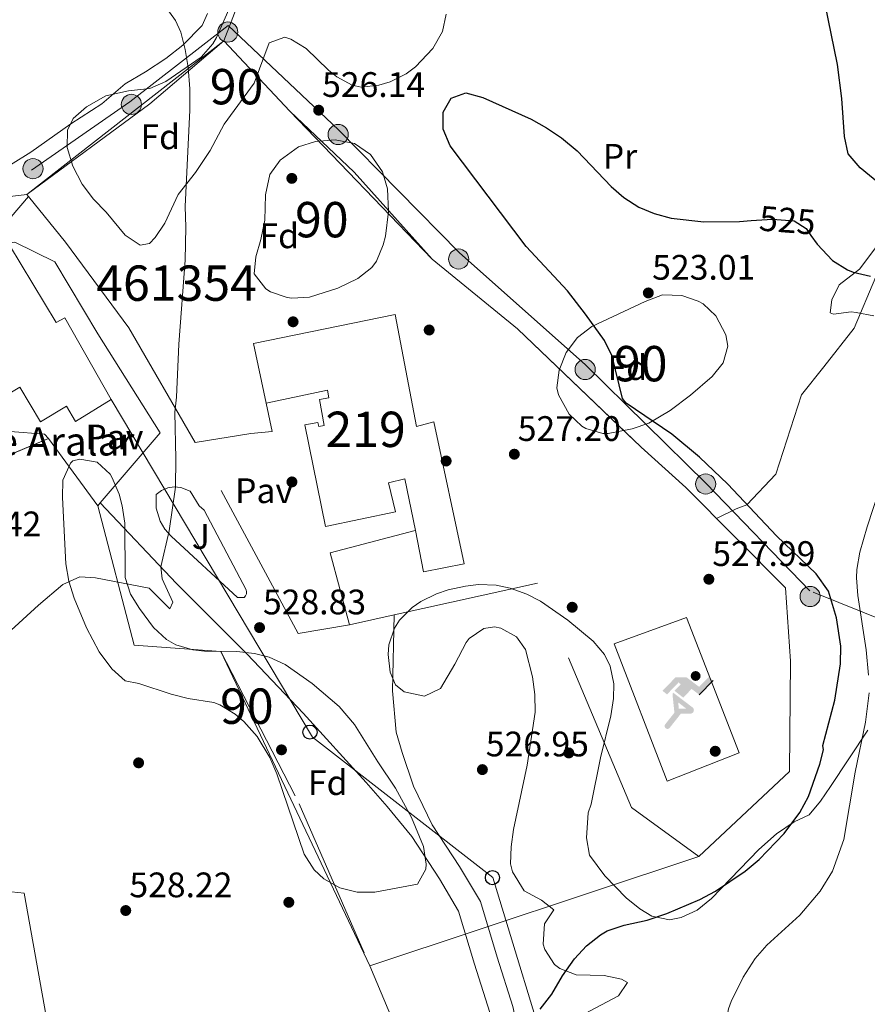
# Model space of a CAD drawing. Extents: x 566420 to 573271, y 747468 to 752164.
# Drawn here: x 568183 to 568423, y 750668 to 750947 of the extents above; entities that cross this region are included whole.
import ezdxf
from ezdxf.enums import TextEntityAlignment as Align

# ---------------------------------------------------------------- set-up
doc = ezdxf.new("R2010")
doc.units = 0
doc.header["$MEASUREMENT"] = 0
for name, pattern in [('DGN Style 2', [76.58717, 45.952302, -30.634868]), ('DGN Style 3', [107.222038, 76.58717, -30.634868]), ('DGN Style 5', [53.611019, 22.976151, -30.634868]), ('DGN Style 7', [153.17434, 68.928453, -30.634868, 22.976151, -30.634868])]:
    doc.linetypes.add(name, pattern=pattern)
for name, color, linetype in [('Nivel 15', 7, 'Continuous'), ('Nivel 17', 7, 'Continuous'), ('Nivel 18', 7, 'Continuous'), ('Nivel 19', 7, 'Continuous'), ('Nivel 20', 7, 'Continuous'), ('Nivel 21', 7, 'Continuous'), ('Nivel 22', 7, 'Continuous'), ('Nivel 25', 7, 'Continuous'), ('Nivel 26', 7, 'Continuous'), ('Nivel 27', 7, 'Continuous'), ('Nivel 32', 7, 'Continuous'), ('Nivel 33', 7, 'Continuous'), ('Nivel 35', 7, 'Continuous'), ('Nivel 36', 7, 'Continuous'), ('Nivel 37', 7, 'Continuous'), ('Nivel 4', 7, 'Continuous'), ('Nivel 41', 7, 'Continuous'), ('Nivel 44', 7, 'Continuous'), ('Nivel 48', 7, 'Continuous'), ('Nivel 5', 7, 'Continuous'), ('Nivel 52', 7, 'Continuous'), ('Nivel 57', 7, 'Continuous'), ('Nivel 58', 7, 'Continuous'), ('Nivel 7', 7, 'Continuous')]:
    doc.layers.add(name, color=color, linetype=linetype)
doc.styles.add('Style-arial', font='arial.shx', dxfattribs={"bigfont": 'arialbig.shx'})
doc.styles.add('Style-ariali', font='ariali.shx', dxfattribs={"bigfont": 'arialibig.shx'})
doc.styles.add('Style-arialn', font='arialn.shx', dxfattribs={"bigfont": 'arialnbig.shx'})

# ---------------------------------------------------------------- blocks, each defined once
blk = doc.blocks.new('5PTT')
at = {"layer": 'Nivel 33', "color": 7, "linetype": 'Continuous', "lineweight": 30}
blk.add_circle((0.0002382684033364058, 0.0004306400660425425), 1.995000006667076, dxfattribs=at)
blk = doc.blocks.new('5PATER')
at = {"layer": 'Nivel 7', "linetype": 'Continuous', "lineweight": 0}
h = blk.add_hatch(color=53, dxfattribs=at)
edge = h.paths.add_edge_path()
edge.add_ellipse((0, 0), major_axis=(-1.095731442945027, -1.110710700472634), ratio=0.9994222409660319, start_angle=0, end_angle=360)
blk = doc.blocks.new('5PERFI_1')
at = {"layer": 'Nivel 17', "linetype": 'Continuous', "lineweight": 0}
h = blk.add_hatch(color=7, dxfattribs=at)
edge = h.paths.add_edge_path()
edge.add_arc((0, 0), 1.559999998246487, 315.0000000018422, 675.0000000018422)
blk = doc.blocks.new('5PERFI')
at = {"layer": 'Nivel 17', "color": 7, "linetype": 'Continuous', "lineweight": 0}
blk.add_blockref('5PERFI_1', (0, 0), dxfattribs=at)
blk = doc.blocks.new('5PELE')
at = {"layer": 'Nivel 32', "linetype": 'Continuous', "lineweight": 0}
h = blk.add_hatch(color=9, dxfattribs=at)
edge = h.paths.add_edge_path()
edge.add_arc((-0.0002000001259148121, 0), 2.85, 0, 360)
at = {"layer": 'Nivel 32', "color": 8, "linetype": 'Continuous', "lineweight": 0}
blk.add_circle((-0.0002000001259148121, 0), 2.85, dxfattribs=at)
blk = doc.blocks.new('5IDEP')
at = {"layer": 'Nivel 19', "linetype": 'Continuous', "lineweight": 0}
h = blk.add_hatch(color=9, dxfattribs=at)
edge = h.paths.add_edge_path()
edge.add_arc((2.963934144936502, 5.525030456716195), 1.391416391705219, 180, 540)
at = {"layer": 'Nivel 19', "linetype": 'Continuous', "lineweight": 0, "extrusion": (0, 0, -1)}
blk.add_hatch(color=9, dxfattribs=at).paths.add_polyline_path([(0.5350000001490116, -0.5989999999292195), (-1.824999999953434, 1.850000000093132), (-4.003000000026077, 0.2170000001788139), (-7.903999999864027, 4.210000000195578), (-6.632999999914318, 5.209000000031665), (-3.95699999993667, 2.441000000108033), (-0.3729999999050051, 5.163000000175089), (2.66800000006333, 5.163000000175089), (6.435000000055879, 1.352000000188127), (5.118000000016764, 0.3080000001937151), (1.851000000024214, 3.71100000012666), (1.260999999940395, 3.167000000132248), (3.03000000002794, 1.352000000188127)])
at = {"layer": 'Nivel 19', "linetype": 'Continuous', "lineweight": 0}
for points in [[(-4.86199999996461, -9.442999999970198), (-5.140000000130385, -9.435999999986961), (-5.388999999966472, -9.34499999997206), (-5.584999999962747, -9.188999999780208), (-5.734000000171363, -8.966999999945983), (-5.80600000009872, -8.699999999953434), (-5.783999999985099, -8.42699999990873), (-5.662999999942258, -8.17699999990873), (-3.03000000002794, -4.864999999990687), (-3.574999999953434, 0.3080000001937151), (-3.394000000087544, 0.8070000000298023), (-3.391999999992549, 0.8060000000987202), (-1.939999999944121, -1.960999999893829), (-1.942000000039116, -1.960999999893829), (-1.805000000167638, -3.684999999823049), (-1.805000000167638, -3.685999999986961), (-1.170000000158325, -5.091999999945983), (-1.172000000020489, -5.091999999945983), (-4.438000000081956, -9.220999999903142), (-4.437000000150874, -9.220999999903142), (-4.601000000024214, -9.360999999800697)], [(1.371000000042841, -5.182999999960884), (1.369999999878928, -5.181999999796972), (-1.172000000020489, -5.091999999945983), (-1.170000000158325, -5.091999999945983), (-1.805000000167638, -3.685999999986961), (-1.805000000167638, -3.684999999823049), (0.3270000000484288, -3.729999999981374), (-1.942000000039116, -1.960999999893829), (-1.939999999944121, -1.960999999893829), (-3.391545483628585, 0.805133852179269), (-3.394000000087544, 0.8070000000298023), (-3.391999999992549, 0.8060000000987202), (-3.391545483628585, 0.805133852179269), (2.095999999903142, -3.366999999852851), (2.096999999834225, -3.367999999783933), (2.28899999987334, -3.548999999882653), (2.417999999830499, -3.802999999839813), (2.46999999997206, -4.084999999962747), (2.442999999970198, -4.363999999826774), (2.346999999834225, -4.612999999895692), (2.183999999891967, -4.837999999988824), (1.956000000005588, -5.014999999897555), (1.689999999944121, -5.118999999947846)]]:
    blk.add_hatch(color=9, dxfattribs=at).paths.add_polyline_path(points)
at = {"layer": 'Nivel 19', "color": 9, "linetype": 'Continuous', "lineweight": 0}
blk.add_line((4.003000000026077, 0.2170000001788139), (7.903999999864027, 4.210000000195578), dxfattribs=at)
at = {"layer": 'Nivel 19', "color": 9, "linetype": 'Continuous', "lineweight": 0, "flags": 128}
blk.add_lwpolyline([(7.903999999864027, 4.210000000195578), (4.003000000026077, 0.2170000001788139)], dxfattribs=at)

msp = doc.modelspace()

# ---------------------------------------------------------------- linework, layer by layer
at = {"layer": 'Nivel 15', "color": 53, "linetype": 'Continuous', "lineweight": 13}
for points in [[(568119.709, 750800.4099999999, 531.321), (568108.6950000001, 750818.7790000001, 531.6080000000001), (568167.8940000001, 750854.274, 531.796), (568169.3770000001, 750851.818, 531.725), (568177.4569999999, 750856.7010000001, 531.538), (568166.706, 750874.49, 532.054), (568180.44, 750882.7890000001, 531.736), (568193.6810000001, 750860.878, 531.1), (568196.104, 750862.254, 531.043), (568209.2409999999, 750839.121, 530.397)], [(568253.077, 750838.0760000001, 529.259), (568249.4809999999, 750854.9610000001, 529.128), (568289.4809999999, 750863.2010000001, 527.196), (568295.521, 750831.521, 528.015), (568300.4809999999, 750832.801, 527.812), (568309.0009999999, 750792.7209999999, 527.404), (568297.561, 750790.4010000001, 527.693), (568295.2180000001, 750802.078, 527.855)], [(568209.2409999999, 750839.121, 530.397), (568199.119, 750832.9720000001, 530.631), (568196.5689999999, 750837.2339999999, 530.754), (568189.23, 750832.8640000001, 530.924), (568183.399, 750842.665, 531.206), (568177.148, 750838.949, 531.351), (568179.196, 750835.4720000001, 531.2520000000001), (568122.166, 750801.858, 531.318)], [(568295.2180000001, 750802.078, 527.855), (568292.281, 750816.7209999999, 528.059), (568287.601, 750815.601, 528.188), (568289.601, 750807.361, 528.034), (568269.801, 750803.281, 528.589), (568263.936, 750831.9550000001, 528.931), (568267.631, 750832.692, 528.828), (568267.9140000001, 750831.483, 528.815), (568269.477, 750831.7509999999, 528.771), (568268.152, 750839.1100000001, 528.822), (568270.791, 750839.6470000001, 528.745), (568270.342, 750841.754, 528.735), (568253.077, 750838.0760000001, 529.259)]]:
    msp.add_polyline3d(points, dxfattribs=at)
at = {"layer": 'Nivel 18', "color": 7, "linetype": 'Continuous', "lineweight": 0}
msp.add_polyline3d([(568351.4410000001, 750770.081, 527.5600000000001), (568371.841, 750777.521, 527.694), (568386.801, 750739.2010000001, 526.14), (568366.4410000001, 750731.2010000001, 526.131), (568351.4410000001, 750770.081, 527.5600000000001)], dxfattribs=at)
at = {"layer": 'Nivel 20', "color": 7, "linetype": 'DGN Style 2', "lineweight": 0, "extrusion": (-0.2090087413471934, 0.006422320113695942, 0.9778926831942344), "elevation": -113428.2548946785, "flags": 128}
msp.add_lwpolyline([(-768038.7017167129, 532973.2776803509), (-768059.1668158663, 532980.4510280113), (-768069.2725567895, 532986.4766400459)], dxfattribs=at)
at = {"layer": 'Nivel 20', "color": 7, "linetype": 'DGN Style 2', "lineweight": 0, "extrusion": (0.01251954641116486, -0.01707536989029935, 0.9997758212223219), "elevation": -5175.048774014725, "flags": 128}
msp.add_lwpolyline([(902180.3613605262, 269473.2103482044), (902180.3613605262, 269496.8250300783)], dxfattribs=at)
at = {"layer": 'Nivel 20', "color": 7, "linetype": 'DGN Style 2', "lineweight": 0, "extrusion": (0.004493728287066053, -0.008310319434985166, 0.999955371502634), "elevation": -3156.14118911917, "flags": 128}
msp.add_lwpolyline([(568254.003750775, 750772.6576149797), (568224.801439171, 750826.6594797343)], dxfattribs=at)
at = {"layer": 'Nivel 20', "color": 7, "linetype": 'DGN Style 2', "lineweight": 0, "extrusion": (-0.006263299109300725, -0.00729947266948046, 0.9999537433216673), "elevation": -8507.635637245447, "flags": 128}
msp.add_lwpolyline([(568198.2628406757, 750767.8103309406), (568197.5857913208, 750767.0213099199)], dxfattribs=at)
at = {"layer": 'Nivel 20', "color": 7, "linetype": 'DGN Style 2', "lineweight": 0, "extrusion": (-0.1271169890073399, -0.04233480309647175, 0.9909838724986855), "elevation": -103497.2807087793, "flags": 128}
msp.add_lwpolyline([(-532749.5985580483, 769459.8859250073), (-532770.6216951306, 769461.0801223193), (-532768.9883532318, 769486.2030482686)], dxfattribs=at)
at = {"layer": 'Nivel 20', "color": 7, "linetype": 'DGN Style 2', "lineweight": 0, "extrusion": (0.01934465187163724, 0.004282111157187914, 0.9998037047180824), "elevation": 14736.94305949808, "flags": 128}
msp.add_lwpolyline([(610211.0328651769, -716970.141202657), (610211.0328651767, -716957.2203447518)], dxfattribs=at)
at = {"layer": 'Nivel 20', "color": 7, "linetype": 'DGN Style 2', "lineweight": 0, "extrusion": (0.02682713726684522, 0.004594703067802219, 0.9996295280801706), "elevation": 19223.65861179675, "flags": 128}
msp.add_lwpolyline([(644068.1386983937, -686592.3256116123), (644068.1386983937, -686577.6293263673)], dxfattribs=at)
at = {"layer": 'Nivel 20', "color": 7, "linetype": 'DGN Style 2', "lineweight": 0}
for points in [[(568185.8770000001, 750896.53, 532.135), (568185.4010000001, 750897.121, 532.15), (568220.1610000001, 750922.7209999999, 530.73), (568241.081, 750940.561, 527.99)], [(568241.081, 750940.561, 527.99), (568259.6810000001, 750920.7209999999, 528.11), (568277.9210000001, 750903.4410000001, 529.17), (568300.0009999999, 750878.801, 529.25), (568324.081, 750859.121, 528.55), (568359.081, 750825.6810000001, 526.63), (568371.6810000001, 750814.2409999999, 527.45), (568399.841, 750785.9210000001, 528.63), (568401.2409999999, 750765.2010000001, 528.37), (568400.9610000001, 750733.9210000001, 528.19), (568375.4010000001, 750709.9210000001, 528.3100000000001), (568356.321, 750723.7609999999, 527.55), (568329.7209999999, 750787.2010000001, 527.95), (568289.2139999999, 750778.233, 528.774)], [(568185.8770000001, 750896.53, 532.9300000000001), (568180.9610000001, 750890.801, 532.67), (568154.4410000001, 750890.561, 532.91), (568137.841, 750889.4410000001, 532.67), (568118.808, 750889.193, 532.65)], [(568232.9210000001, 750826.9610000001, 530.01), (568214.2409999999, 750859.4410000001, 531.11), (568196.281, 750883.601, 531.8100000000001), (568185.8770000001, 750896.53, 532.135)], [(568116.2220000001, 750861.781, 533.674), (568122.841, 750880.2409999999, 533.64), (568157.881, 750882.881, 532.6800000000001), (568160.4809999999, 750875.521, 532.64), (568165.7209999999, 750876.4809999999, 532.64), (568168.601, 750881.9210000001, 532.66), (568181.9210000001, 750883.601, 532.26), (568193.281, 750878.081, 532.14), (568205.4410000001, 750857.7609999999, 531.9), (568223.041, 750829.6810000001, 532), (568206.078, 750809.9099999999, 531.75)], [(568232.9210000001, 750826.9610000001, 530.01), (568248.6810000001, 750829.521, 529.55), (568254.7209999999, 750830.081, 529.4300000000001), (568253.077, 750838.0760000001, 538.009)], [(568191.4410000001, 750828.1610000001, 532.24), (568132.561, 750803.281, 532.16), (568131.9210000001, 750791.7609999999, 532.14), (568078.561, 750769.9210000001, 532.2), (568047.4410000001, 750750.881, 531.1800000000001), (568030.8300000001, 750787.004, 532.828), (568015.4010000001, 750820.561, 534.36), (568031.906, 750821.0390000001, 533.543), (568065.121, 750822.0009999999, 531.9)], [(568205.4010000001, 750809.121, 531.74), (568215.7209999999, 750769.6810000001, 530.3), (568240.2010000001, 750767.9210000001, 529.86), (568262.361, 750724.801, 529.24), (568282.321, 750679.041, 528.4), (568292.801, 750654.081, 527.76), (568305.4010000001, 750621.6810000001, 527.5)]]:
    msp.add_polyline3d(points, dxfattribs=at)
at = {"layer": 'Nivel 21', "color": 7, "linetype": 'Continuous', "lineweight": 13}
for points in [[(568235.4809999999, 750807.841, 529.63), (568247.354, 750785.3630000001, 529.093), (568247.49, 750784.7890000001, 529.082), (568247.4439999999, 750784.2, 529.071), (568247.22, 750783.6529999999, 529.0600000000001), (568246.841, 750783.2010000001, 529.05), (568244.9650000001, 750783.1599999999, 529.088), (568226.129, 750800.523, 529.8), (568224.409, 750802.47, 529.822), (568223.088, 750804.7080000001, 529.844), (568221.9569999999, 750808.4299999999, 529.8770000000001), (568221.9210000001, 750812.321, 529.91), (568223.442, 750813.426, 529.895), (568225.182, 750814.1400000001, 529.88), (568227.041, 750814.423, 529.866), (568228.915, 750814.2590000001, 529.851), (568231.521, 750813.2010000001, 529.83), (568234.081, 750809.121, 529.77), (568235.4809999999, 750807.841, 529.63)], [(568206.078, 750809.9099999999, 529.53), (568227.7209999999, 750787.121, 529.51), (568247.6410000001, 750767.121, 528.83), (568263.521, 750750.4809999999, 528.35), (568281.321, 750730.801, 528.03)], [(568289.2139999999, 750778.233, 528.49), (568288.7209999999, 750756.801, 528.39), (568289.7609999999, 750745.121, 528.13), (568291.4410000001, 750739.361, 527.89), (568294.6810000001, 750729.7609999999, 527.69), (568300.0009999999, 750718.881, 527.67), (568307.6810000001, 750707.121, 527.49), (568313.601, 750697.2010000001, 527.11), (568318.361, 750681.4410000001, 526.59), (568322.7609999999, 750667.521, 525.55), (568326.0009999999, 750652.561, 524.67), (568330.841, 750642.561, 524.47), (568339.121, 750630.6410000001, 524.57), (568357.7609999999, 750606.9610000001, 524.67), (568369.4809999999, 750592.4809999999, 524.15), (568382.521, 750575.281, 523.73), (568394.121, 750563.7609999999, 523.4300000000001), (568405.4010000001, 750548.881, 522.47), (568414.321, 750536.561, 521.91), (568424.1610000001, 750517.121, 520.69), (568427.9610000001, 750507.601, 520.17)], [(568316.301, 750665.804, 525.55), (568311.9820000001, 750679.469, 526.59), (568307.4469999999, 750694.4839999999, 527.11), (568302.017, 750703.5830000001, 527.49), (568294.185, 750715.5760000001, 527.67), (568287.2409999999, 750724.081, 527.69), (568281.321, 750730.801, 527.846)]]:
    msp.add_polyline3d(points, dxfattribs=at)
at = {"layer": 'Nivel 22', "color": 30, "linetype": 'DGN Style 5', "lineweight": 30, "elevation": 525, "flags": 128}
msp.add_lwpolyline([(568390.158, 750889.747), (568396.2409999999, 750890.1610000001), (568402.361, 750889.6810000001), (568405.6810000001, 750887.521), (568407.0789999999, 750885.5490000001)], dxfattribs=at)
at = {"layer": 'Nivel 25', "color": 1, "linetype": 'Continuous', "lineweight": 0}
msp.add_polyline3d([(568177.629, 750834.548, 531.98), (568180.6810000001, 750830.081, 531.64), (568190.4010000001, 750829.361, 531.28), (568191.4410000001, 750828.1610000001, 531.28)], dxfattribs=at)
at = {"layer": 'Nivel 27', "color": 6, "linetype": 'Continuous', "lineweight": 13}
msp.add_polyline3d([(568047.4410000001, 750750.881, 530.636), (568078.561, 750769.9210000001, 530.5840000000001), (568131.9210000001, 750791.7609999999, 531.349), (568132.561, 750803.281, 531.521), (568191.4410000001, 750828.1610000001, 531.28), (568205.4010000001, 750809.121, 529.575), (568215.7209999999, 750769.6810000001, 529.79), (568240.2010000001, 750767.9210000001, 529.144), (568282.321, 750679.041, 527.702), (568375.4010000001, 750709.9210000001, 526.024), (568400.9610000001, 750733.9210000001, 525.851), (568401.2409999999, 750765.2010000001, 526.227), (568399.841, 750785.9210000001, 526.086), (568371.6810000001, 750814.2409999999, 526.577), (568359.081, 750825.6810000001, 525.519), (568324.081, 750859.121, 526.921), (568300.0009999999, 750878.801, 527.824), (568259.6810000001, 750920.7209999999, 527.044), (568241.081, 750940.561, 528.994), (568185.4010000001, 750897.121, 532.5310000000001), (568118.808, 750889.193, 532.726), (568003.2350000001, 750853.913, 533.668), (568015.4010000001, 750820.561, 534.025), (568047.4410000001, 750750.881, 530.636)], dxfattribs=at)
at = {"layer": 'Nivel 32', "color": 6, "linetype": 'DGN Style 7', "lineweight": 0}
msp.add_polyline3d([(568549.6810000001, 750671.841, 529.445), (568533.314, 750696.398, 528.997), (568521.392, 750738.997, 527.83), (568406.7069999999, 750785.0050000001, 525.486), (568377.402, 750815.435, 526.231), (568343.338, 750848.9469999999, 525.464), (568307.5700000001, 750880.754, 526.958), (568273.5050000001, 750915.402, 526.604), (568242.2790000001, 750944.9380000001, 528.491), (568214.459, 750923.354, 531.2330000000001), (568186.6399999999, 750904.0419999999, 532.635)], dxfattribs=at)
at = {"layer": 'Nivel 33', "color": 7, "linetype": 'Continuous', "lineweight": 0}
msp.add_polyline3d([(568372.281, 750322.801, 516.062), (568422.118, 750415.7390000001, 516.336), (568445.9639999999, 750490.7139999999, 518.986), (568404.5789999999, 750556.324, 522.735), (568334.746, 750646.067, 524.489), (568317.146, 750704.003, 527.173), (568266.1170000001, 750743.7080000001, 528.385), (568209.2409999999, 750839.121, 530.641)], dxfattribs=at)
at = {"layer": 'Nivel 35', "color": 92, "linetype": 'DGN Style 3', "lineweight": 0}
for points in [[(568198.4410000001, 750918.6410000001, 542.3100000000001), (568202.189, 750921.915, 542.38), (568207.675, 750925.0430000001, 541.676), (568214.121, 750926.4010000001, 540.79), (568220.1610000001, 750927.121, 540.27), (568224.631, 750929.0830000001, 539.174), (568234.6810000001, 750935.9210000001, 537.21), (568237.9610000001, 750939.6969999999, 536.744), (568238.9610000001, 750941.521, 536.69), (568244.041, 750953.041, 536.77)], [(568303.9610000001, 750948.081, 536.61), (568302.9240000001, 750943.202, 536.645), (568300.155, 750938.4310000001, 536.703), (568295.243, 750933.1939999999, 536.812), (568292.601, 750931.2010000001, 536.85), (568288.075, 750928.9610000001, 536.842), (568284.9210000001, 750928.0009999999, 536.83), (568279.8759999999, 750927.4340000001, 536.815), (568277.361, 750928.0009999999, 536.83), (568273.003, 750930.44, 536.949), (568270.6810000001, 750932.2409999999, 537.03), (568264.361, 750938.4010000001, 537.23), (568259.967, 750941.0249999999, 537.303), (568258.281, 750941.601, 537.3100000000001), (568253.881, 750940.0009999999, 537.3100000000001), (568249.6810000001, 750928.6410000001, 537.39), (568241.2010000001, 750917.041, 537.65), (568237.1610000001, 750909.601, 537.87), (568233.081, 750903.361, 537.97), (568228.1610000001, 750897.121, 538.07), (568224.361, 750889.041, 538.19), (568221.605, 750884.9310000001, 538.339), (568220.0009999999, 750883.281, 538.41), (568217.361, 750882.801, 538.47), (568213.2080000001, 750885.575, 538.486), (568207.7609999999, 750892.1610000001, 538.55), (568204.2010000001, 750895.7609999999, 538.73), (568200.967, 750900.0730000001, 539.24), (568198.3219999999, 750905.1259999999, 540.092), (568196.7930000001, 750910.3929999999, 541.053), (568196.902, 750915.352, 541.892), (568198.4410000001, 750918.6410000001, 542.3100000000001)], [(568252.6810000001, 750889.841, 536.63), (568252.801, 750897.041, 538.35), (568254.081, 750902.801, 538.59), (568256.966, 750906.865, 538.398), (568262.1610000001, 750910.6410000001, 538.39), (568266.935, 750912.1340000001, 538.35), (568272.514, 750912.5819999999, 538.35), (568277.967, 750911.557, 538.35), (568282.5050000001, 750908.466, 538.35), (568285.9610000001, 750903.521, 538.35), (568287.308, 750898.6880000001, 538.35), (568287.6370000001, 750892.277, 538.35), (568286.7479999999, 750885.315, 538.35), (568286.121, 750882.881, 538.35), (568284.1950000001, 750878.284, 538.35), (568282.881, 750876.4809999999, 538.35), (568278.9890000001, 750873.3200000001, 538.35), (568273.334, 750870.6499999999, 538.35), (568265.321, 750868.081, 538.35), (568260.3189999999, 750867.838, 538.35), (568258.9610000001, 750868.0009999999, 538.35), (568254.28, 750869.554, 538.35), (568252.9610000001, 750870.4010000001, 538.35), (568249.6410000001, 750874.6410000001, 538.37), (568250.0889999999, 750879.513, 537.934), (568251.5390000001, 750884.389, 537.104), (568252.6810000001, 750889.841, 536.63)], [(568424.801, 750862.801, 527.0600000000001), (568419.8829999999, 750863.771, 527.2760000000001), (568418.4410000001, 750863.9210000001, 527.34), (568413.413, 750863.246, 527.543), (568412.4809999999, 750863.6810000001, 527.58), (568413.0009999999, 750867.361, 527.6), (568415.041, 750871.601, 527.78), (568420.7609999999, 750876.0009999999, 528.08), (568425.9610000001, 750882.881, 528.08)], [(568345.081, 750859.7609999999, 534.59), (568360.2280000001, 750866.845, 529.958), (568365.0860000001, 750868.727, 528.999), (568370.521, 750868.561, 529.05), (568375.2110000001, 750866.9180000001, 529.1270000000001), (568376.561, 750866.1610000001, 529.15), (568380.189, 750862.7930000001, 529.201), (568382.9650000001, 750857.3910000001, 529.291), (568383.521, 750854.2409999999, 529.53), (568382.2010000001, 750849.521, 530.45), (568379.1340000001, 750845.631, 531.25), (568373.0009999999, 750840.4010000001, 532.05), (568367.2409999999, 750836.0009999999, 533.17), (568361.2010000001, 750832.4809999999, 534.41), (568356.531, 750830.81, 535.033), (568349.757, 750829.533, 535.302), (568348.2010000001, 750829.521, 535.33), (568343.449, 750830.9070000001, 535.4), (568342.281, 750831.601, 535.41), (568338.656, 750835.003, 535.4060000000001), (568335.6499999999, 750840.46, 535.475), (568335.2409999999, 750842.4809999999, 535.49), (568335.8840000001, 750847.436, 535.49), (568337.868, 750852.476, 535.49), (568341.0390000001, 750856.665, 535.3770000000001), (568345.081, 750859.7609999999, 534.59)], [(568266.6410000001, 750706.1610000001, 537.8), (568263.8090000001, 750710.6200000001, 537.9110000000001), (568256.0009999999, 750733.281, 537.52), (568254.1030000001, 750737.899, 537.464), (568250.4839999999, 750743.842, 537.27), (568246.6710000001, 750748.0590000001, 536.905), (568244.2409999999, 750750.1610000001, 536.74), (568239.977, 750752.844, 536.679), (568238.2409999999, 750753.4410000001, 536.6800000000001), (568231.0009999999, 750754.6410000001, 536.7), (568226.142, 750755.8219999999, 536.701), (568217.041, 750758.881, 536.66), (568213.121, 750759.601, 536.6800000000001), (568209.415, 750762.956, 536.6800000000001), (568205.801, 750767.841, 536.66), (568202.2409999999, 750774.561, 536.6), (568198.7209999999, 750782.9610000001, 536.6), (568197.283, 750787.75, 536.5600000000001), (568196.368, 750792.6780000001, 536.48), (568195.4809999999, 750811.4410000001, 536.46), (568195.5700000001, 750816.3840000001, 536.429), (568197.744, 750821.111, 536.292), (568198.361, 750821.7609999999, 536.26), (568200.361, 750822.2409999999, 536.02), (568205.2010000001, 750821.4410000001, 535.66), (568208.9180000001, 750818.0700000001, 535.647), (568209.521, 750817.041, 535.66), (568211.497, 750812.3970000001, 535.74), (568212.321, 750809.121, 535.78), (568213.0260000001, 750804.169, 535.778), (568213.2010000001, 750788.801, 535.86), (568214.7150000001, 750784.108, 535.8100000000001), (568217.2010000001, 750780.0009999999, 535.74), (568221.1610000001, 750774.6410000001, 535.62), (568224.852, 750771.2490000001, 535.589), (568227.4809999999, 750769.7609999999, 535.6), (568232.3289999999, 750768.369, 535.675), (568235.6410000001, 750768.0009999999, 535.78), (568244.7609999999, 750767.9210000001, 536.26), (568249.709, 750767.3430000001, 536.428), (568253.881, 750766.321, 536.54), (568258.415, 750764.2209999999, 536.636), (568266.068, 750758.814, 536.767), (568273.713, 750752.3400000001, 536.844), (568278.041, 750747.2010000001, 536.78), (568284.601, 750736.6410000001, 536.46), (568289.6410000001, 750729.281, 536.26), (568294.121, 750720.9610000001, 536.1), (568297.4809999999, 750712.7209999999, 536.02), (568298.2520000001, 750707.7509999999, 535.987), (568298.1610000001, 750706.321, 535.98), (568295.801, 750702.081, 535.96), (568283.801, 750699.841, 535.88), (568278.7960000001, 750699.844, 536.183), (568273.855, 750701.0179999999, 536.88), (568269.3160000001, 750703.56, 537.558), (568266.6410000001, 750706.1610000001, 537.8)], [(568348.6359999999, 750676.2860000001, 532.895), (568340.6410000001, 750676.4809999999, 533.2), (568336.048, 750678.217, 533.504), (568334.601, 750679.361, 533.6), (568331.78, 750683.5860000001, 533.782), (568331.321, 750685.121, 533.8), (568331.7609999999, 750690.881, 533.78), (568334.4010000001, 750694.801, 533.74), (568330.8940000001, 750697.601, 533.491), (568325.9709999999, 750700.256, 533.146), (568322.6340000001, 750705.605, 532.8530000000001), (568322.121, 750707.841, 532.78), (568322.321, 750712.6410000001, 532.6800000000001), (568323.0090000001, 750717.592, 532.591), (568326.841, 750735.7609999999, 532.52), (568329.0630000001, 750750.76, 532.626), (568328.9920000001, 750755.7509999999, 532.667), (568328.348, 750760.767, 532.708), (568326.321, 750768.4809999999, 532.78), (568323.841, 750772.0009999999, 532.94), (568319.371, 750774.467, 533.26), (568317.561, 750774.881, 533.38), (568314.601, 750774.4010000001, 533.54), (568310.4169999999, 750771.548, 533.702), (568309.561, 750770.4010000001, 533.74), (568306.4010000001, 750764.321, 533.88), (568302.361, 750757.4410000001, 533.86), (568297.817, 750755.2420000001, 534.043), (568292.0360000001, 750756.5260000001, 534.256), (568289.6410000001, 750758.4809999999, 534.36), (568288.081, 750762.0009999999, 534.48), (568287.4909999999, 750767.014, 534.596), (568287.7209999999, 750769.7609999999, 534.62), (568289.311, 750774.4450000001, 534.62), (568290.7609999999, 750776.7209999999, 534.62), (568294.2660000001, 750780.344, 534.62), (568296.7209999999, 750782.0009999999, 534.62), (568301.23, 750784.1780000001, 534.51), (568304.4809999999, 750785.281, 534.42), (568309.395, 750786.3970000001, 534.348), (568313.041, 750786.801, 534.3), (568318.0160000001, 750786.663, 534.2570000000001), (568322.041, 750785.841, 534.2), (568326.763, 750784.1159999999, 534.059), (568330.601, 750782.081, 533.92), (568338.361, 750776.7209999999, 533.62), (568345.4809999999, 750770.801, 533.6), (568348.727, 750766.993, 533.528), (568350.321, 750763.7609999999, 533.48), (568351.3260000001, 750758.7820000001, 533.445), (568351.2010000001, 750754.6410000001, 533.4), (568350.476, 750749.6939999999, 533.287), (568347.561, 750737.841, 533.08), (568344.881, 750724.7209999999, 532.64), (568344.081, 750722.2409999999, 532.5600000000001), (568343.601, 750715.2010000001, 531.8), (568344.4169999999, 750710.291, 531.463), (568348.801, 750704.4809999999, 531.26), (568354.801, 750698.2409999999, 530.64), (568358.645, 750695.0760000001, 530.191), (568362.081, 750693.041, 529.88), (568367.077, 750692.0549999999, 529.722), (568370.361, 750692.6410000001, 529.7), (568374.8740000001, 750694.7890000001, 529.6800000000001), (568378.912, 750698.0050000001, 529.678), (568392.372, 750711.939, 529.669), (568397.308, 750716.2990000001, 529.643), (568402.361, 750719.6810000001, 529.58), (568406.601, 750721.6810000001, 529.1), (568409.801, 750725.601, 528.917), (568412.631, 750729.7010000001, 528.819), (568423.1610000001, 750745.601, 527.5)], [(568336.801, 750662.1610000001, 531.6), (568352.6410000001, 750670.561, 532.12), (568355.2409999999, 750674.321, 532.6800000000001), (568353.521, 750675.2010000001, 532.78), (568348.6359999999, 750676.2860000001, 532.895)]]:
    msp.add_polyline3d(points, dxfattribs=at)
at = {"layer": 'Nivel 36', "color": 92, "linetype": 'Continuous', "lineweight": 0}
for points in [[(568236.4410000001, 750948.321, 528.8100000000001), (568234.9610000001, 750944.881, 529.67), (568229.4809999999, 750939.361, 530.49), (568224.6810000001, 750935.601, 530.9300000000001), (568218.9210000001, 750931.7609999999, 531.33), (568213.121, 750928.4010000001, 531.3100000000001), (568206.601, 750922.7209999999, 531.8100000000001), (568197.7609999999, 750917.121, 532.61), (568186.4809999999, 750909.121, 532.77), (568180.7609999999, 750905.521, 532.85), (568175.081, 750902.9610000001, 532.89), (568169.6810000001, 750901.6810000001, 533.05), (568157.9610000001, 750899.6810000001, 533.09), (568152.0009999999, 750898.801, 532.51), (568143.9610000001, 750898.1610000001, 532.4300000000001), (568133.121, 750895.601, 532.41), (568119.281, 750891.361, 532.59)], [(568425.4010000001, 750873.841, 525.71), (568419.321, 750859.361, 523.03), (568410.7209999999, 750848.4010000001, 521.77), (568404.4010000001, 750840.4809999999, 521.73), (568397.121, 750818.0009999999, 523.41), (568388.9210000001, 750809.361, 525.03), (568385.881, 750808.2409999999, 525.89), (568380.3899999999, 750805.483, 527.815)], [(568179.2010000001, 750700.081, 528.96), (568184.561, 750699.521, 528.94), (568196.881, 750631.041, 528.36), (568196.2409999999, 750626.081, 527.96), (568191.6410000001, 750623.121, 527.66), (568169.361, 750620.6410000001, 528.28)]]:
    msp.add_polyline3d(points, dxfattribs=at)
at = {"layer": 'Nivel 4', "color": 30, "linetype": 'Continuous', "lineweight": 30, "elevation": 525, "flags": 128}
for points in [[(568433.1540000001, 750894.7039999999), (568420.9610000001, 750904.6410000001), (568417.561, 750908.6410000001), (568416.548, 750913.541), (568415.7649999999, 750924.22), (568414.5819999999, 750933.9140000001), (568409.361, 750959.361), (568409.521, 750962.9610000001), (568408.108, 750972.8600000001), (568402.4720000001, 751004.6200000001), (568401.896, 751011.6300000001), (568401.7509999999, 751022.321), (568401.7609999999, 751038.881), (568402.2010000001, 751047.841), (568403.6410000001, 751054.321), (568406.4199999999, 751058.4380000001), (568411.1610000001, 751060.081), (568415.913, 751058.733), (568417.2409999999, 751058.081), (568421.575, 751055.4820000001), (568427.8570000001, 751050.4839999999)], [(568305.041, 750910.881), (568303.121, 750915.601), (568303.121, 750920.4010000001), (568305.321, 750924.321), (568309.521, 750925.841), (568314.335, 750924.506), (568327.9610000001, 750918.4010000001), (568332.3360000001, 750915.9880000001), (568336.4920000001, 750913.189), (568340.9539999999, 750909.4979999999), (568350.574, 750899.409), (568354.1610000001, 750896.2409999999), (568358.382, 750893.534), (568362.7209999999, 750891.7609999999), (568367.564, 750890.4110000001), (568376.753, 750889.416), (568386.841, 750889.521), (568390.158, 750889.747)], [(568330.494, 750666.774), (568333.7579999999, 750671.013), (568336.801, 750676.1610000001), (568340.2409999999, 750680.9610000001), (568343.6410000001, 750684.6410000001), (568347.5249999999, 750687.808), (568349.4809999999, 750688.881), (568354.216, 750690.5050000001), (568360.7760000001, 750691.9569999999), (568366.324, 750693.7550000001), (568375.631, 750697.7409999999), (568380.0900000001, 750700.1429999999), (568388.504, 750705.788), (568392.415, 750709.0419999999), (568399.5320000001, 750716.435), (568403.9210000001, 750722.4010000001), (568406.3430000001, 750726.8900000001), (568409.561, 750736.0009999999), (568410.601, 750740.081), (568410.4410000001, 750741.281), (568413.781, 750754.162), (568415.4410000001, 750764.4010000001), (568415.534, 750769.3999999999), (568414.317, 750777.389), (568412.0519999999, 750784.99), (568408.55, 750789.8189999999), (568397.321, 750800.6410000001), (568383.561, 750815.2010000001), (568375.521, 750822.801), (568367.6880000001, 750829.3019999999), (568354.7949999999, 750838.1270000001), (568353.801, 750839.4410000001), (568350.881, 750851.361), (568348.649, 750855.835), (568343.361, 750863.281), (568338.2010000001, 750869.841), (568326.561, 750882.4010000001), (568305.041, 750910.881)], [(568407.0789999999, 750885.5490000001), (568408.801, 750883.121), (568413.1610000001, 750878.4809999999), (568417.3859999999, 750875.848), (568418.9610000001, 750875.2010000001), (568423.8559999999, 750874.044)]]:
    msp.add_lwpolyline(points, dxfattribs=at)
at = {"layer": 'Nivel 5', "color": 30, "linetype": 'Continuous', "lineweight": 0, "flags": 128}
for points, elevation in [([(568179.773, 750772.8600000001), (568188.621, 750780.9990000001), (568195.561, 750786.801), (568200.321, 750788.9610000001), (568204.801, 750788.7209999999), (568219.9210000001, 750785.841), (568225.7609999999, 750779.9210000001), (568226.6410000001, 750781.841), (568223.6680000001, 750788.4680000001), (568223.2450000001, 750791.834), (568225.612, 750802.006), (568227.436, 750814.337), (568227.537, 750822.361), (568227.1610000001, 750835.521), (568227.7209999999, 750839.841), (568228.368, 750854.828), (568230.1070000001, 750878.5959999999), (568230.361, 750887.9210000001), (568230.1610000001, 750893.7609999999), (568231.4809999999, 750920.9610000001), (568231.4809999999, 750926.9610000001), (568231.0009999999, 750933.041), (568230.1610000001, 750938.1610000001), (568228.9310000001, 750943.0220000001), (568227.4010000001, 750946.321), (568224.4510000001, 750950.3700000001)], 530), ([(568423.3629999999, 750761.2390000001), (568422.7, 750768.3360000001), (568420.281, 750783.6810000001), (568419.915, 750788.682), (568420.041, 750791.041), (568420.902, 750795.963), (568422.923, 750803.1229999999), (568426.281, 750813.2010000001)], 520), ([(568423.281, 750603.361), (568421.453, 750608.0109999999), (568417.8160000001, 750614.8630000001), (568410.1710000001, 750626.6170000001), (568407.601, 750629.7609999999), (568397.973, 750639.324), (568384.9210000001, 750651.4410000001), (568382.8330000001, 750655.9580000001), (568382.881, 750661.9210000001), (568383.746, 750666.8049999999), (568384.4809999999, 750668.9610000001), (568387.881, 750675.841), (568391.321, 750681.041), (568394.6140000001, 750684.807), (568403.933, 750693.294), (568409.6410000001, 750700.081), (568413.2010000001, 750705.7609999999), (568416.361, 750714.7209999999), (568419.601, 750733.7609999999), (568422.521, 750747.9210000001), (568423.4809999999, 750756.2409999999)], 520)]:
    msp.add_lwpolyline(points, dxfattribs=dict(at, elevation=elevation))
at = {"layer": 'Nivel 52', "color": 1, "linetype": 'Continuous', "lineweight": 13}
for points in [[(568122.166, 750801.858, 531.318), (568179.196, 750835.4720000001, 531.2520000000001), (568177.148, 750838.949, 531.351), (568183.399, 750842.665, 531.206), (568189.23, 750832.8640000001, 530.924), (568196.5689999999, 750837.2339999999, 530.754), (568199.119, 750832.9720000001, 530.631), (568209.2409999999, 750839.121, 530.397), (568196.104, 750862.254, 531.043), (568193.6810000001, 750860.878, 531.1), (568180.44, 750882.7890000001, 531.736), (568166.706, 750874.49, 532.054), (568177.4569999999, 750856.7010000001, 531.538), (568169.3770000001, 750851.818, 531.725), (568167.8940000001, 750854.274, 531.796), (568108.6950000001, 750818.7790000001, 531.6080000000001), (568119.709, 750800.4099999999, 531.321)], [(568295.2180000001, 750802.078, 527.855), (568297.561, 750790.4010000001, 527.693), (568309.0009999999, 750792.7209999999, 527.404), (568300.4809999999, 750832.801, 527.812), (568295.521, 750831.521, 528.015), (568289.4809999999, 750863.2010000001, 527.196), (568249.4809999999, 750854.9610000001, 529.128), (568253.077, 750838.0760000001, 529.259), (568270.342, 750841.754, 528.735), (568270.791, 750839.6470000001, 528.745), (568268.152, 750839.1100000001, 528.822), (568269.477, 750831.7509999999, 528.771), (568267.9140000001, 750831.483, 528.815), (568267.631, 750832.692, 528.828), (568263.936, 750831.9550000001, 528.931), (568269.801, 750803.281, 528.589), (568289.601, 750807.361, 528.034), (568287.601, 750815.601, 528.188), (568292.281, 750816.7209999999, 528.059)]]:
    msp.add_polyline3d(points, close=True, dxfattribs=at)
at = {"layer": 'Nivel 57', "color": 92, "linetype": 'DGN Style 3', "lineweight": 0}
for points in [[(568244.041, 750953.041, 536.77), (568238.9610000001, 750941.521, 536.69), (568237.9610000001, 750939.6969999999, 536.744), (568234.6810000001, 750935.9210000001, 537.21), (568224.631, 750929.0830000001, 539.174), (568220.1610000001, 750927.121, 540.27), (568214.121, 750926.4010000001, 540.79), (568207.675, 750925.0430000001, 541.676), (568202.189, 750921.915, 542.38), (568198.4410000001, 750918.6410000001, 542.3100000000001), (568196.902, 750915.352, 541.892), (568196.7930000001, 750910.3929999999, 541.053), (568198.3219999999, 750905.1259999999, 540.092), (568200.967, 750900.0730000001, 539.24), (568204.2010000001, 750895.7609999999, 538.73), (568207.7609999999, 750892.1610000001, 538.55), (568213.2080000001, 750885.575, 538.486), (568217.361, 750882.801, 538.47), (568220.0009999999, 750883.281, 538.41), (568221.605, 750884.9310000001, 538.339), (568224.361, 750889.041, 538.19), (568228.1610000001, 750897.121, 538.07), (568233.081, 750903.361, 537.97), (568237.1610000001, 750909.601, 537.87), (568241.2010000001, 750917.041, 537.65), (568249.6810000001, 750928.6410000001, 537.39), (568253.881, 750940.0009999999, 537.3100000000001), (568258.281, 750941.601, 537.3100000000001), (568259.967, 750941.0249999999, 537.303), (568264.361, 750938.4010000001, 537.23), (568270.6810000001, 750932.2409999999, 537.03), (568273.003, 750930.44, 536.949), (568277.361, 750928.0009999999, 536.83), (568279.8759999999, 750927.4340000001, 536.815), (568284.9210000001, 750928.0009999999, 536.83), (568288.075, 750928.9610000001, 536.842), (568292.601, 750931.2010000001, 536.85), (568295.243, 750933.1939999999, 536.812), (568300.155, 750938.4310000001, 536.703), (568302.9240000001, 750943.202, 536.645), (568303.9610000001, 750948.081, 536.61)], [(568425.9610000001, 750882.881, 528.08), (568420.7609999999, 750876.0009999999, 528.08), (568415.041, 750871.601, 527.78), (568413.0009999999, 750867.361, 527.6), (568412.4809999999, 750863.6810000001, 527.58), (568413.413, 750863.246, 527.543), (568418.4410000001, 750863.9210000001, 527.34), (568419.8829999999, 750863.771, 527.2760000000001), (568424.801, 750862.801, 527.0600000000001)], [(568423.1610000001, 750745.601, 527.5), (568412.631, 750729.7010000001, 528.819), (568409.801, 750725.601, 528.917), (568406.601, 750721.6810000001, 529.1), (568402.361, 750719.6810000001, 529.58), (568397.308, 750716.2990000001, 529.643), (568392.372, 750711.939, 529.669), (568378.912, 750698.0050000001, 529.678), (568374.8740000001, 750694.7890000001, 529.6800000000001), (568370.361, 750692.6410000001, 529.7), (568367.077, 750692.0549999999, 529.722), (568362.081, 750693.041, 529.88), (568358.645, 750695.0760000001, 530.191), (568354.801, 750698.2409999999, 530.64), (568348.801, 750704.4809999999, 531.26), (568344.4169999999, 750710.291, 531.463), (568343.601, 750715.2010000001, 531.8), (568344.081, 750722.2409999999, 532.5600000000001), (568344.881, 750724.7209999999, 532.64), (568347.561, 750737.841, 533.08), (568350.476, 750749.6939999999, 533.287), (568351.2010000001, 750754.6410000001, 533.4), (568351.3260000001, 750758.7820000001, 533.445), (568350.321, 750763.7609999999, 533.48), (568348.727, 750766.993, 533.528), (568345.4809999999, 750770.801, 533.6), (568338.361, 750776.7209999999, 533.62), (568330.601, 750782.081, 533.92), (568326.763, 750784.1159999999, 534.059), (568322.041, 750785.841, 534.2), (568318.0160000001, 750786.663, 534.2570000000001), (568313.041, 750786.801, 534.3), (568309.395, 750786.3970000001, 534.348), (568304.4809999999, 750785.281, 534.42), (568301.23, 750784.1780000001, 534.51), (568296.7209999999, 750782.0009999999, 534.62), (568294.2660000001, 750780.344, 534.62), (568290.7609999999, 750776.7209999999, 534.62), (568289.311, 750774.4450000001, 534.62), (568287.7209999999, 750769.7609999999, 534.62), (568287.4909999999, 750767.014, 534.596), (568288.081, 750762.0009999999, 534.48), (568289.6410000001, 750758.4809999999, 534.36), (568292.0360000001, 750756.5260000001, 534.256), (568297.817, 750755.2420000001, 534.043), (568302.361, 750757.4410000001, 533.86), (568306.4010000001, 750764.321, 533.88), (568309.561, 750770.4010000001, 533.74), (568310.4169999999, 750771.548, 533.702), (568314.601, 750774.4010000001, 533.54), (568317.561, 750774.881, 533.38), (568319.371, 750774.467, 533.26), (568323.841, 750772.0009999999, 532.94), (568326.321, 750768.4809999999, 532.78), (568328.348, 750760.767, 532.708), (568328.9920000001, 750755.7509999999, 532.667), (568329.0630000001, 750750.76, 532.626), (568326.841, 750735.7609999999, 532.52), (568323.0090000001, 750717.592, 532.591), (568322.321, 750712.6410000001, 532.6800000000001), (568322.121, 750707.841, 532.78), (568322.6340000001, 750705.605, 532.8530000000001), (568325.9709999999, 750700.256, 533.146), (568330.8940000001, 750697.601, 533.491), (568334.4010000001, 750694.801, 533.74), (568331.7609999999, 750690.881, 533.78), (568331.321, 750685.121, 533.8), (568331.78, 750683.5860000001, 533.782), (568334.601, 750679.361, 533.6), (568336.048, 750678.217, 533.504), (568340.6410000001, 750676.4809999999, 533.2), (568348.6359999999, 750676.2860000001, 532.895), (568353.521, 750675.2010000001, 532.78), (568355.2409999999, 750674.321, 532.6800000000001), (568352.6410000001, 750670.561, 532.12), (568336.801, 750662.1610000001, 531.6)]]:
    msp.add_polyline3d(points, dxfattribs=at)
for points in [[(568252.6810000001, 750889.841, 536.63), (568251.5390000001, 750884.389, 537.104), (568250.0889999999, 750879.513, 537.934), (568249.6410000001, 750874.6410000001, 538.37), (568252.9610000001, 750870.4010000001, 538.35), (568254.28, 750869.554, 538.35), (568258.9610000001, 750868.0009999999, 538.35), (568260.3189999999, 750867.838, 538.35), (568265.321, 750868.081, 538.35), (568273.334, 750870.6499999999, 538.35), (568278.9890000001, 750873.3200000001, 538.35), (568282.881, 750876.4809999999, 538.35), (568284.1950000001, 750878.284, 538.35), (568286.121, 750882.881, 538.35), (568286.7479999999, 750885.315, 538.35), (568287.6370000001, 750892.277, 538.35), (568287.308, 750898.6880000001, 538.35), (568285.9610000001, 750903.521, 538.35), (568282.5050000001, 750908.466, 538.35), (568277.967, 750911.557, 538.35), (568272.514, 750912.5819999999, 538.35), (568266.935, 750912.1340000001, 538.35), (568262.1610000001, 750910.6410000001, 538.39), (568256.966, 750906.865, 538.398), (568254.081, 750902.801, 538.59), (568252.801, 750897.041, 538.35)], [(568345.081, 750859.7609999999, 534.59), (568341.0390000001, 750856.665, 535.3770000000001), (568337.868, 750852.476, 535.49), (568335.8840000001, 750847.436, 535.49), (568335.2409999999, 750842.4809999999, 535.49), (568335.6499999999, 750840.46, 535.475), (568338.656, 750835.003, 535.4060000000001), (568342.281, 750831.601, 535.41), (568343.449, 750830.9070000001, 535.4), (568348.2010000001, 750829.521, 535.33), (568349.757, 750829.533, 535.302), (568356.531, 750830.81, 535.033), (568361.2010000001, 750832.4809999999, 534.41), (568367.2409999999, 750836.0009999999, 533.17), (568373.0009999999, 750840.4010000001, 532.05), (568379.1340000001, 750845.631, 531.25), (568382.2010000001, 750849.521, 530.45), (568383.521, 750854.2409999999, 529.53), (568382.9650000001, 750857.3910000001, 529.291), (568380.189, 750862.7930000001, 529.201), (568376.561, 750866.1610000001, 529.15), (568375.2110000001, 750866.9180000001, 529.1270000000001), (568370.521, 750868.561, 529.05), (568365.0860000001, 750868.727, 528.999), (568360.2280000001, 750866.845, 529.958)], [(568266.6410000001, 750706.1610000001, 537.8), (568269.3160000001, 750703.56, 537.558), (568273.855, 750701.0179999999, 536.88), (568278.7960000001, 750699.844, 536.183), (568283.801, 750699.841, 535.88), (568295.801, 750702.081, 535.96), (568298.1610000001, 750706.321, 535.98), (568298.2520000001, 750707.7509999999, 535.987), (568297.4809999999, 750712.7209999999, 536.02), (568294.121, 750720.9610000001, 536.1), (568289.6410000001, 750729.281, 536.26), (568284.601, 750736.6410000001, 536.46), (568278.041, 750747.2010000001, 536.78), (568273.713, 750752.3400000001, 536.844), (568266.068, 750758.814, 536.767), (568258.415, 750764.2209999999, 536.636), (568253.881, 750766.321, 536.54), (568249.709, 750767.3430000001, 536.428), (568244.7609999999, 750767.9210000001, 536.26), (568235.6410000001, 750768.0009999999, 535.78), (568232.3289999999, 750768.369, 535.675), (568227.4809999999, 750769.7609999999, 535.6), (568224.852, 750771.2490000001, 535.589), (568221.1610000001, 750774.6410000001, 535.62), (568217.2010000001, 750780.0009999999, 535.74), (568214.7150000001, 750784.108, 535.8100000000001), (568213.2010000001, 750788.801, 535.86), (568213.0260000001, 750804.169, 535.778), (568212.321, 750809.121, 535.78), (568211.497, 750812.3970000001, 535.74), (568209.521, 750817.041, 535.66), (568208.9180000001, 750818.0700000001, 535.647), (568205.2010000001, 750821.4410000001, 535.66), (568200.361, 750822.2409999999, 536.02), (568198.361, 750821.7609999999, 536.26), (568197.744, 750821.111, 536.292), (568195.5700000001, 750816.3840000001, 536.429), (568195.4809999999, 750811.4410000001, 536.46), (568196.368, 750792.6780000001, 536.48), (568197.283, 750787.75, 536.5600000000001), (568198.7209999999, 750782.9610000001, 536.6), (568202.2409999999, 750774.561, 536.6), (568205.801, 750767.841, 536.66), (568209.415, 750762.956, 536.6800000000001), (568213.121, 750759.601, 536.6800000000001), (568217.041, 750758.881, 536.66), (568226.142, 750755.8219999999, 536.701), (568231.0009999999, 750754.6410000001, 536.7), (568238.2409999999, 750753.4410000001, 536.6800000000001), (568239.977, 750752.844, 536.679), (568244.2409999999, 750750.1610000001, 536.74), (568246.6710000001, 750748.0590000001, 536.905), (568250.4839999999, 750743.842, 537.27), (568254.1030000001, 750737.899, 537.464), (568256.0009999999, 750733.281, 537.52), (568263.8090000001, 750710.6200000001, 537.9110000000001)]]:
    msp.add_polyline3d(points, close=True, dxfattribs=at)
at = {"layer": 'Nivel 58', "color": 6, "linetype": 'Continuous', "lineweight": 0}
msp.add_polyline3d([(568047.4410000001, 750750.881, 530.636), (568078.561, 750769.9210000001, 530.5840000000001), (568131.9210000001, 750791.7609999999, 531.349), (568132.561, 750803.281, 531.521), (568191.4410000001, 750828.1610000001, 531.28), (568205.4010000001, 750809.121, 529.575), (568215.7209999999, 750769.6810000001, 529.79), (568240.2010000001, 750767.9210000001, 529.144), (568282.321, 750679.041, 527.702), (568375.4010000001, 750709.9210000001, 526.024), (568400.9610000001, 750733.9210000001, 525.851), (568401.2409999999, 750765.2010000001, 526.227), (568399.841, 750785.9210000001, 526.086), (568371.6810000001, 750814.2409999999, 526.577), (568359.081, 750825.6810000001, 525.519), (568324.081, 750859.121, 526.921), (568300.0009999999, 750878.801, 527.824), (568259.6810000001, 750920.7209999999, 527.044), (568241.081, 750940.561, 528.994), (568185.4010000001, 750897.121, 532.5310000000001), (568118.808, 750889.193, 532.726), (568003.2350000001, 750853.913, 533.668), (568015.4010000001, 750820.561, 534.025)], close=True, dxfattribs=at)

# ---------------------------------------------------------------- block references
at = {"layer": 'Nivel 17', "color": 7, "linetype": 'Continuous', "lineweight": 0}
for p in [(568260.281, 750901.6810000001, 529.74), (568260.6410000001, 750861.121, 529.54), (568299.121, 750858.801, 529.38), (568303.9210000001, 750821.7609999999, 529.24), (568260.321, 750815.841, 529.54), (568339.561, 750780.4010000001, 528.0600000000001), (568257.361, 750740.081, 528.82), (568338.601, 750739.2010000001, 527.42), (568380.0009999999, 750739.6810000001, 528.34), (568216.9610000001, 750736.4010000001, 529.32), (568259.4410000001, 750696.9610000001, 528.74)]:
    msp.add_blockref('5PERFI', p, dxfattribs=at)
at = {"layer": 'Nivel 19', "color": 9, "linetype": 'Continuous', "lineweight": 0}
msp.add_blockref('5IDEP', (568371.494, 750755.4439999999, 528.229), dxfattribs=at)
at = {"layer": 'Nivel 32', "color": 8, "linetype": 'Continuous', "lineweight": 0}
for p in [(568242.1740000001, 750943.051, 528.367), (568214.922, 750922.6030000001, 531.203), (568273.3999999999, 750914.0830000001, 526.82), (568187.1030000001, 750904.4269999999, 532.619), (568307.4650000001, 750878.8670000001, 527.106), (568343.233, 750847.628, 525.504), (568377.298, 750815.2520000001, 526.288), (568406.8200000001, 750783.4439999999, 525.518)]:
    msp.add_blockref('5PELE', p, dxfattribs=at)
at = {"layer": 'Nivel 33', "color": 7, "linetype": 'Continuous', "lineweight": 30}
for p in [(568265.416, 750745.0819999999, 528.385), (568316.9979999999, 750703.9439999999, 527.176)]:
    msp.add_blockref('5PTT', p, dxfattribs=at)
at = {"layer": 'Nivel 7', "color": 53, "linetype": 'Continuous', "lineweight": 0}
for p in [(568267.881, 750920.9610000001, 526.14), (568361.081, 750869.281, 523.01), (568323.2010000001, 750823.6810000001, 527.2), (568378.2010000001, 750788.321, 527.99), (568251.1610000001, 750774.6410000001, 528.83), (568314.1610000001, 750734.4809999999, 526.95), (568213.321, 750694.6410000001, 528.22)]:
    msp.add_blockref('5PATER', p, dxfattribs=at)

# ---------------------------------------------------------------- texts
at = {"layer": 'Nivel 26', "color": 7, "linetype": 'Continuous', "lineweight": 0, "style": 'Style-arial'}
for p in [(568210.1214461885, 750828.561001, 530.614), (568252.4414461884, 750813.361001, 529.57)]:
    msp.add_text('Pav', height=7.000002, dxfattribs=at).set_placement(p, align=Align.MIDDLE_CENTER)
at = {"layer": 'Nivel 26', "color": 92, "linetype": 'Continuous', "lineweight": 0, "style": 'Style-arial'}
msp.add_text('J', height=7.000002, dxfattribs=at).set_placement((568234.5607134567, 750800.4010009998, 529.5790000000001), align=Align.MIDDLE_CENTER)
at = {"layer": 'Nivel 37', "color": 92, "linetype": 'Continuous', "lineweight": 0}
for s, style, p in [('Fd', 'Style-arial', (568223.0809673101, 750913.4410009999, 530.583)), ('Pr', 'Style-arialn', (568353.0808385226, 750907.9210009999, 525.985)), ('Fd', 'Style-arial', (568256.7209673102, 750885.4410009999, 529.706)), ('Fd', 'Style-arial', (568355.1609673102, 750848.1610009999, 524.5790000000001)), ('Fd', 'Style-arial', (568270.4409673102, 750730.801001, 528.388))]:
    msp.add_text(s, height=7.000002, dxfattribs=dict(at, style=style)).set_placement(p, align=Align.MIDDLE_CENTER)
at = {"layer": 'Nivel 41', "color": 7, "linetype": 'Continuous', "lineweight": 0, "style": 'Style-arial'}
for s, p in [('526.14', (568268.842, 750924.7110000001, 526.14)), ('523.01', (568362.1840000001, 750873.031, 523.01)), ('527.20', (568324.162, 750827.4310000001, 527.2)), ('531.42', (568160.3130000001, 750800.4709999999, 531.42)), ('527.99', (568379.162, 750792.071, 527.99)), ('528.83', (568252.122, 750778.3910000001, 528.83)), ('526.95', (568315.122, 750738.2309999999, 526.95)), ('528.22', (568214.3530000001, 750698.3910000001, 528.22))]:
    msp.add_text(s, height=7.000002, dxfattribs=at).set_placement(p)
at = {"layer": 'Nivel 41', "color": 7, "linetype": 'Continuous', "lineweight": 0, "style": 'Style-ariali'}
msp.add_text('525', height=7.000002, rotation=355.5153939656323, dxfattribs=at).set_placement((568400.4213244184, 750889.8332731605, 525), align=Align.MIDDLE_CENTER)
at = {"layer": 'Nivel 44', "color": 6, "linetype": 'Continuous', "lineweight": 0, "style": 'Style-arial'}
msp.add_text('Instituto San Miguel de Aralar', height=7.999998000000001, dxfattribs=at).set_placement((568066.0260000001, 750823.3030000001, 531.364))
at = {"layer": 'Nivel 48', "color": 92, "linetype": 'Continuous', "lineweight": 0, "style": 'Style-arialn'}
for p in [(568244.661125209, 750927.609001, 528.578), (568268.7641252088, 750890.0020009999, 529.65), (568358.9371252088, 750849.2830009998, 524.0550000000001), (568247.563125209, 750752.4240009999, 528.889)]:
    msp.add_text('90', height=10.000002, dxfattribs=at).set_placement(p, align=Align.MIDDLE_CENTER)
at = {"layer": 'Nivel 48', "color": 6, "linetype": 'Continuous', "lineweight": 0, "style": 'Style-arialn'}
msp.add_text('461354', height=10.000002, dxfattribs=at).set_placement((568227.6932644057, 750872.0520009999, 530.1), align=Align.MIDDLE_CENTER)
at = {"layer": 'Nivel 48', "color": 1, "linetype": 'Continuous', "lineweight": 0, "style": 'Style-arialn'}
msp.add_text('219', height=10.000002, dxfattribs=at).set_placement((568281.1446600079, 750830.707001, 529.431), align=Align.MIDDLE_CENTER)

doc.saveas('drawing.dxf')
